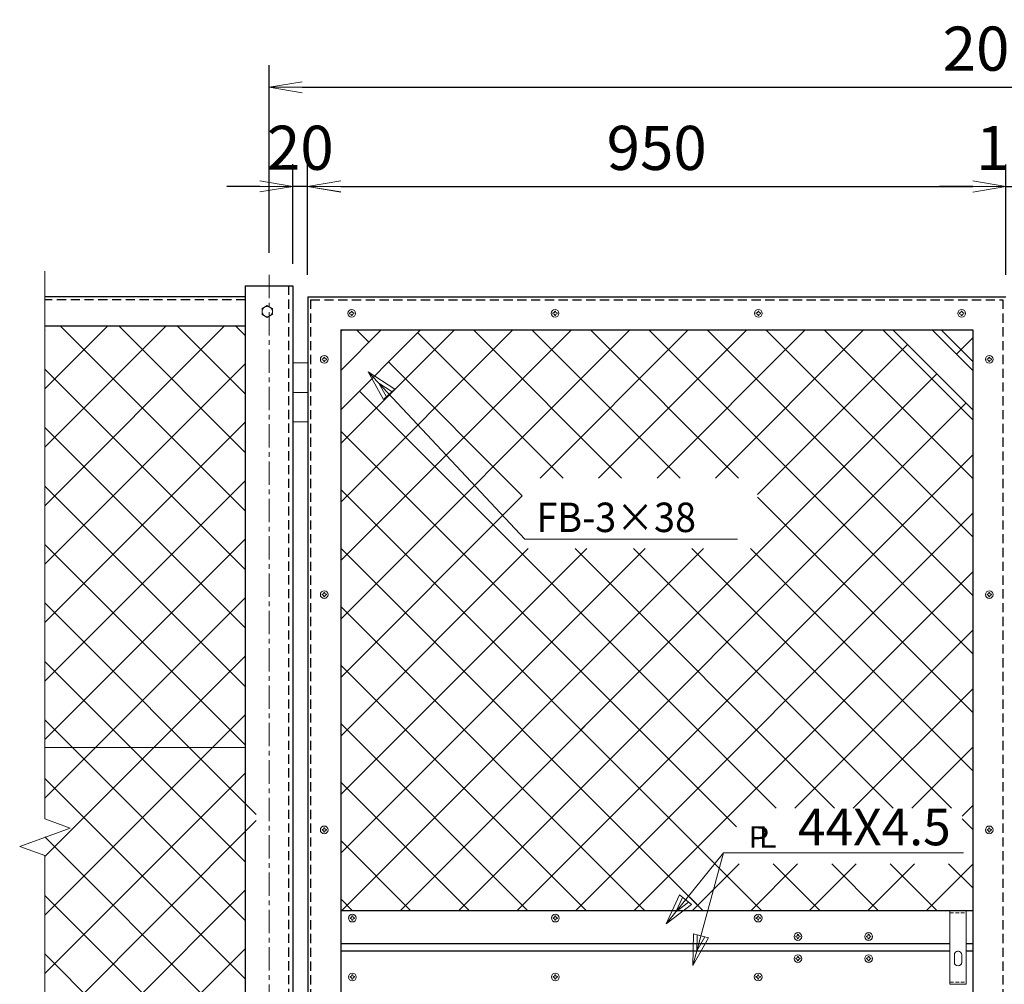
# Model space of a CAD drawing. Units: millimetres. Extents: x 42000 to 52500, y 0 to 7425.
# Drawn here: x 45630 to 46969, y 4525 to 5837 of the extents above; entities that cross this region are included whole.
import ezdxf
from ezdxf.enums import TextEntityAlignment as Align

# ---------------------------------------------------------------- set-up
doc = ezdxf.new("R2010")
doc.units = ezdxf.units.MM
doc.header["$PDMODE"] = 35
doc.linetypes.add('CENTER', pattern=[50.8, 31.75, -6.35, 6.35, -6.35])
doc.linetypes.add('DASHED2', pattern=[0.375, 0.25, -0.125])
for name, color, linetype, lineweight in [('D-BMK', 2, 'CENTER', 13), ('D-STR-DIM', 7, 'Continuous', 13), ('D-STR-TXT', 7, 'Continuous', 13), ('D-STR2', 7, 'Continuous', 13), ('D-STR3', 3, 'Continuous', 13)]:
    doc.layers.add(name, color=color, linetype=linetype, lineweight=lineweight)
doc.layers.add('D-STR1', color=1, linetype='Continuous')
doc.styles.add('KNJYOKO', font='txt.shx', dxfattribs={"height": 1, "bigfont": 'bigfont'})
doc.styles.add('XT', font='txt.shx', dxfattribs={"width": 0.9, "bigfont": 'bigfont'})
doc.dimstyles.new('ISO1', dxfattribs={"dimscale": 15, "dimtxt": 4, "dimasz": 3, "dimexe": 2, "dimexo": 2, "dimgap": 1.5, "dimtad": 1, "dimdec": 0, "dimdsep": 46, "dimtxsty": 'XT', "dimblk": 'DARROWS', "dimcen": -1, "dimclrd": 2, "dimclre": 1, "dimclrt": 3, "dimadec": 0, "dimazin": 0, "dimtfac": 1, "dimtdec": 0, "dimtix": 1, "dimtmove": 0, "dimatfit": 3, "dimldrblk": 'DARROWS', "dimfxl": 1, "dimtvp": 0.875, "dimtolj": 1, "dimarcsym": 0})

# ---------------------------------------------------------------- blocks, each defined once
blk = doc.blocks.new('DARROWS')
at = {"color": 0}
for p, q in [((0, 0), (-0.999999, 0.166666)), ((-0.999999, -0.166666), (0, 0)), ((0, 0), (-0.999122, 0))]:
    blk.add_line(p, q, dxfattribs=at)
blk = doc.blocks.new('*D99')
at = {"layer": 'D-STR-DIM', "color": 0, "lineweight": -2}
for p, q in [((46001.4, 5505.2), (46001.4, 5640.4)), ((46021.4, 5490.2), (46021.4, 5640.4)), ((45956.4, 5610.4), (45911.4, 5610.4)), ((46021.4, 5610.4), (46001.4, 5610.4)), ((46066.4, 5610.4), (46111.4, 5610.4))]:
    blk.add_line(p, q, dxfattribs=at)
at = {"layer": 'Defpoints', "color": 0}
for p in [(46001.4, 5610.4), (46001.4, 5475.2), (46021.4, 5460.2)]:
    blk.add_point(p, dxfattribs=at)
at = {"layer": 'D-STR-DIM', "color": 0, "lineweight": -2, "xscale": 45, "yscale": 45, "zscale": 45}
blk.add_blockref('DARROWS', (46001.4, 5610.4), dxfattribs=at)
at = {"layer": 'D-STR-DIM', "color": 0, "lineweight": -2, "xscale": 45, "yscale": 45, "zscale": 45, "rotation": 180}
blk.add_blockref('DARROWS', (46021.4, 5610.4), dxfattribs=at)
at = {"layer": 'D-STR-DIM', "color": 0, "insert": (46011.4, 5662.9), "char_height": 60, "attachment_point": 5, "style": 'XT'}
blk.add_mtext('\\A1;20', dxfattribs=at)
blk = doc.blocks.new('*D102')
at = {"layer": 'D-STR-DIM', "color": 0, "lineweight": -2}
for p, q in [((46971.4, 5490.2), (46971.4, 5640.2)), ((46981.4, 5490.2), (46981.4, 5640.2)), ((46926.4, 5610.2), (46881.4, 5610.2)), ((46971.4, 5610.2), (46981.4, 5610.2)), ((47026.4, 5610.2), (47071.4, 5610.2))]:
    blk.add_line(p, q, dxfattribs=at)
at = {"layer": 'Defpoints', "color": 0}
for p in [(46981.4, 5610.2), (46971.4, 5460.2), (46981.4, 5460.2)]:
    blk.add_point(p, dxfattribs=at)
at = {"layer": 'D-STR-DIM', "color": 0, "lineweight": -2, "xscale": 45, "yscale": 45, "zscale": 45}
blk.add_blockref('DARROWS', (46971.4, 5610.2), dxfattribs=at)
at = {"layer": 'D-STR-DIM', "color": 0, "lineweight": -2, "xscale": 45, "yscale": 45, "zscale": 45, "rotation": 180}
blk.add_blockref('DARROWS', (46981.4, 5610.2), dxfattribs=at)
at = {"layer": 'D-STR-DIM', "color": 0, "insert": (46976.4, 5662.7), "char_height": 60, "attachment_point": 5, "style": 'XT'}
blk.add_mtext('\\A1;10', dxfattribs=at)
blk = doc.blocks.new('*D103')
at = {"layer": 'D-STR-DIM', "color": 0, "lineweight": -2}
for p, q in [((46021.4, 5490.2), (46021.4, 5640.2)), ((46971.4, 5490.2), (46971.4, 5640.2)), ((46066.4, 5610.2), (46926.4, 5610.2))]:
    blk.add_line(p, q, dxfattribs=at)
at = {"layer": 'Defpoints', "color": 0}
for p in [(46971.4, 5610.2), (46021.4, 5460.2), (46971.4, 5460.2)]:
    blk.add_point(p, dxfattribs=at)
at = {"layer": 'D-STR-DIM', "color": 0, "lineweight": -2, "xscale": 45, "yscale": 45, "zscale": 45, "rotation": 180}
blk.add_blockref('DARROWS', (46021.4, 5610.2), dxfattribs=at)
at = {"layer": 'D-STR-DIM', "color": 0, "lineweight": -2, "xscale": 45, "yscale": 45, "zscale": 45}
blk.add_blockref('DARROWS', (46971.4, 5610.2), dxfattribs=at)
at = {"layer": 'D-STR-DIM', "color": 0, "insert": (46496.4, 5662.7), "char_height": 60, "attachment_point": 5, "style": 'XT'}
blk.add_mtext('\\A1;950', dxfattribs=at)
blk = doc.blocks.new('*D104')
at = {"layer": 'D-STR-DIM', "color": 0, "lineweight": -2}
for p, q in [((45968.9, 5520.2), (45968.9, 5775.2)), ((47983.9, 5520.2), (47983.9, 5775.2)), ((46013.9, 5745.2), (47938.9, 5745.2))]:
    blk.add_line(p, q, dxfattribs=at)
at = {"layer": 'Defpoints', "color": 0}
for p in [(47983.9, 5745.2), (45968.9, 5490.2), (47983.9, 5490.2)]:
    blk.add_point(p, dxfattribs=at)
at = {"layer": 'D-STR-DIM', "color": 0, "lineweight": -2, "xscale": 45, "yscale": 45, "zscale": 45, "rotation": 180}
blk.add_blockref('DARROWS', (45968.9, 5745.2), dxfattribs=at)
at = {"layer": 'D-STR-DIM', "color": 0, "lineweight": -2, "xscale": 45, "yscale": 45, "zscale": 45}
blk.add_blockref('DARROWS', (47983.9, 5745.2), dxfattribs=at)
at = {"layer": 'D-STR-DIM', "color": 0, "insert": (46976.4, 5797.7), "char_height": 60, "attachment_point": 5, "style": 'XT'}
blk.add_mtext('\\A1;2015', dxfattribs=at)

msp = doc.modelspace()

# ---------------------------------------------------------------- linework, layer by layer
at = {"layer": 'D-BMK', "linetype": 'Continuous'}
for p, q in [((45663.87, 5495.18), (45663.87, 5415.18)), ((45663.87, 5437.9), (45663.87, 4750.18)), ((45663.87, 4750.18), (45698.22, 4737.68)), ((45629.53, 4712.68), (45698.22, 4737.68)), ((45629.53, 4712.68), (45663.87, 4700.18)), ((45663.87, 4700.18), (45663.87, 3703.6))]:
    msp.add_line(p, q, dxfattribs=at)
at = {"layer": 'D-BMK'}
msp.add_line((45968.94, 5490.18), (45968.94, 3400.18), dxfattribs=at)
at = {"layer": 'D-STR-TXT', "linetype": 'Continuous'}
for p, q in [((46103.77, 5358.21), (46317.1, 5130.54)), ((46124.82, 5320.38), (46103.77, 5358.21)), ((46103.77, 5358.21), (46140.15, 5334.74)), ((46128.65, 5323.97), (46118.13, 5342.88)), ((46118.13, 5342.88), (46136.32, 5331.15)), ((46140.15, 5334.74), (46124.82, 5320.38)), ((46317.1, 5130.54), (46606.35, 5130.54)), ((46509.27, 4607.48), (46587.32, 4704.07)), ((46545.64, 4550.55), (46587.32, 4704.07)), ((46587.32, 4704.07), (46913.87, 4704.07)), ((46509.27, 4607.48), (46527.5, 4646.75)), ((46522.47, 4623.82), (46531.59, 4643.45)), ((46539.75, 4636.85), (46522.47, 4623.82)), ((46527.5, 4646.75), (46543.84, 4633.55)), ((46543.84, 4633.55), (46509.27, 4607.48)), ((46545.64, 4550.55), (46546.51, 4593.83)), ((46566.77, 4588.33), (46545.64, 4550.55)), ((46546.51, 4593.83), (46566.77, 4588.33)), ((46551.14, 4570.82), (46551.58, 4592.46)), ((46561.71, 4589.71), (46551.14, 4570.82))]:
    msp.add_line(p, q, dxfattribs=at)
at = {"layer": 'D-STR1', "linetype": 'Continuous'}
for p, q in [((45936.44, 5475.18), (46001.44, 5475.18)), ((45936.44, 5475.18), (45936.44, 3405.18)), ((46001.44, 5475.18), (46001.44, 3405.18)), ((45936.44, 5460.18), (45663.87, 5460.18)), ((46021.44, 5460.18), (46971.44, 5460.18)), ((46021.44, 5460.18), (46021.44, 3690.18)), ((45936.44, 5420.18), (45663.87, 5420.18)), ((46066.44, 5415.18), (46926.44, 5415.18)), ((46066.44, 5415.18), (46066.44, 3735.18)), ((46121.44, 5415.18), (46066.44, 5360.18)), ((46175.18, 5415.18), (46066.44, 5306.44)), ((46926.44, 5306.44), (46817.7, 5415.18)), ((46926.44, 5360.18), (46871.44, 5415.18)), ((46926.44, 5415.18), (46926.44, 3735.18)), ((46926.44, 4625.18), (46066.44, 4625.18)), ((46895.44, 4580.18), (46066.44, 4580.18)), ((46895.44, 4570.18), (46066.44, 4570.18)), ((46906.46, 4570.18), (46906.41, 4570.18)), ((46926.44, 4580.18), (46917.44, 4580.18)), ((46926.44, 4570.18), (46917.44, 4570.18))]:
    msp.add_line(p, q, dxfattribs=at)
at = {"layer": 'D-STR1', "linetype": 'DASHED2', "ltscale": 50}
for p, q in [((45995.44, 5475.18), (45995.44, 3405.18)), ((45936.44, 5456.18), (45663.87, 5456.18)), ((46025.44, 5456.18), (46967.44, 5456.18)), ((46025.44, 5456.18), (46025.44, 3694.18)), ((46967.44, 5456.18), (46967.44, 3694.18))]:
    msp.add_line(p, q, dxfattribs=at)
at = {"layer": 'D-STR2'}
for p, q in [((45663.87, 5335.21), (45748.84, 5420.18)), ((45663.87, 5255.66), (45828.39, 5420.18)), ((45663.87, 5176.11), (45907.94, 5420.18)), ((45663.87, 5414.76), (45664.29, 5415.18)), ((45936.44, 5168.96), (45685.21, 5420.18)), ((45936.44, 5248.51), (45764.76, 5420.18)), ((45936.44, 5328.06), (45844.31, 5420.18)), ((45936.44, 5407.61), (45923.86, 5420.18)), ((46066.44, 5021.83), (46459.79, 5415.18)), ((46066.44, 5101.38), (46380.24, 5415.18)), ((46066.44, 5180.93), (46300.69, 5415.18)), ((46066.44, 5260.48), (46221.14, 5415.18)), ((46066.44, 5412.91), (46068.71, 5415.18)), ((46104.7, 5398.45), (46087.96, 5415.18)), ((46448.68, 5213.56), (46247.06, 5415.18)), ((46528.23, 5213.56), (46326.61, 5415.18)), ((46337.72, 5213.56), (46539.34, 5415.18)), ((46607.78, 5213.56), (46406.16, 5415.18)), ((46417.27, 5213.56), (46618.89, 5415.18)), ((46926.44, 4974.45), (46485.71, 5415.18)), ((46496.81, 5213.56), (46698.44, 5415.18)), ((46926.44, 5054), (46565.26, 5415.18)), ((46576.36, 5213.56), (46777.99, 5415.18)), ((46926.44, 5133.55), (46644.81, 5415.18)), ((46926.44, 5213.1), (46724.36, 5415.18)), ((46926.44, 5292.65), (46803.91, 5415.18)), ((46926.44, 5372.2), (46883.46, 5415.18)), ((46369.13, 5213.56), (46171.34, 5411.35)), ((46904.26, 5382.36), (46926.44, 5404.53)), ((46633.66, 5191.3), (46837.62, 5395.26)), ((46926.44, 5372.2), (46924.29, 5374.35)), ((45663.87, 5096.56), (45936.44, 5369.13)), ((45936.44, 5089.41), (45663.87, 5361.97)), ((46313.45, 5189.7), (46131.57, 5371.58)), ((46650.43, 5128.53), (46877.39, 5355.49)), ((46658.92, 4764.67), (46091.79, 5331.8)), ((46226.64, 4625.18), (46917.17, 5315.71)), ((45663.87, 5017.01), (45936.44, 5289.58)), ((45936.44, 5009.86), (45663.87, 5282.43)), ((46604.77, 4739.27), (46066.44, 5277.61)), ((46306.19, 4625.18), (46926.44, 5245.43)), ((45663.87, 4937.46), (45936.44, 5210.03)), ((45936.44, 4930.31), (45663.87, 5202.88)), ((46639.31, 4625.18), (46066.44, 5198.06)), ((46066.44, 4942.28), (46313.45, 5189.29)), ((46926.44, 4894.91), (46633.66, 5187.69)), ((46385.74, 4625.18), (46926.44, 5165.89)), ((45663.87, 4857.91), (45936.44, 5130.48)), ((45936.44, 4850.76), (45663.87, 5123.33)), ((46559.76, 4625.18), (46066.44, 5118.51)), ((46147.09, 4625.18), (46650.43, 5128.53)), ((46066.44, 4703.63), (46480.72, 5117.92)), ((46066.44, 4783.18), (46401.17, 5117.92)), ((46066.44, 4862.73), (46321.62, 5117.92)), ((46067.54, 4625.18), (46560.27, 5117.92)), ((46147.09, 4625.18), (46639.82, 5117.92)), ((46738.47, 4764.67), (46385.23, 5117.92)), ((46818.02, 4764.67), (46464.78, 5117.92)), ((46897.57, 4764.67), (46544.33, 5117.92)), ((46926.44, 4815.36), (46624.06, 5117.73)), ((46465.29, 4625.18), (46926.44, 5086.34)), ((45663.87, 4778.36), (45936.44, 5050.93)), ((45951.44, 4756.21), (45663.87, 5043.78)), ((46480.21, 4625.18), (46066.44, 5038.96)), ((46684.32, 4764.67), (46926.44, 5006.79)), ((45663.87, 4698.82), (45936.44, 4971.38)), ((45936.44, 4691.66), (45663.87, 4964.23)), ((46400.66, 4625.18), (46066.44, 4959.41)), ((46763.87, 4764.67), (46926.44, 4927.24)), ((45663.87, 4619.27), (45936.44, 4891.83)), ((45936.44, 4612.11), (45663.87, 4884.68)), ((46321.11, 4625.18), (46066.44, 4879.86)), ((45936.44, 4847.18), (45663.87, 4847.18)), ((46843.42, 4764.67), (46926.44, 4847.69)), ((45663.87, 4539.72), (45936.44, 4812.28)), ((45936.44, 4532.56), (45663.87, 4805.13)), ((46241.56, 4625.18), (46066.44, 4800.31)), ((46912.05, 4753.75), (46926.44, 4768.14)), ((45663.87, 4460.17), (45951.44, 4747.73)), ((46926.44, 4735.81), (46912.05, 4750.19)), ((45936.44, 4453.01), (45663.87, 4725.58)), ((46162.01, 4625.18), (46066.44, 4720.76)), ((46544.83, 4625.18), (46608.66, 4689)), ((46624.38, 4625.18), (46688.21, 4689)), ((46718.86, 4625.18), (46655.04, 4689)), ((46703.93, 4625.18), (46767.75, 4689)), ((46798.41, 4625.18), (46734.59, 4689)), ((46783.48, 4625.18), (46847.3, 4689)), ((46877.96, 4625.18), (46814.14, 4689)), ((46863.03, 4625.18), (46926.44, 4688.59)), ((46926.44, 4656.26), (46893.69, 4689)), ((45663.87, 4380.62), (45936.44, 4653.18)), ((45936.44, 4373.46), (45663.87, 4646.03)), ((46082.47, 4625.18), (46066.44, 4641.21)), ((46559.76, 4625.18), (46541.33, 4643.61)), ((46480.21, 4625.18), (46478.22, 4627.17)), ((45663.87, 4301.07), (45936.44, 4573.63)), ((45936.44, 4293.92), (45663.87, 4566.48))]:
    msp.add_line(p, q, dxfattribs=at)
at = {"layer": 'D-STR3'}
for p, q in [((46080.94, 5440.68), (46080.94, 5440.18)), ((46080.94, 5440.68), (46081.94, 5440.68)), ((46081.94, 5440.68), (46081.94, 5440.18)), ((46357.6, 5440.68), (46357.6, 5440.18)), ((46357.6, 5440.68), (46358.6, 5440.68)), ((46358.6, 5440.68), (46358.6, 5440.18)), ((46634.27, 5440.68), (46634.27, 5440.18)), ((46634.27, 5440.68), (46635.27, 5440.68)), ((46635.27, 5440.68), (46635.27, 5440.18)), ((46910.94, 5440.68), (46910.94, 5440.18)), ((46910.94, 5440.68), (46911.94, 5440.68)), ((46911.94, 5440.68), (46911.94, 5440.18)), ((46078.44, 5437.18), (46078.44, 5438.18)), ((46078.94, 5438.18), (46078.44, 5438.18)), ((46078.94, 5437.18), (46078.44, 5437.18)), ((46078.44, 5437.18), (46078.94, 5437.18)), ((46080.94, 5435.18), (46080.94, 5434.68)), ((46080.94, 5434.68), (46080.94, 5435.18)), ((46081.94, 5434.68), (46080.94, 5434.68)), ((46081.94, 5435.18), (46081.94, 5434.68)), ((46084.44, 5438.18), (46083.94, 5438.18)), ((46083.94, 5437.18), (46084.44, 5437.18)), ((46084.44, 5438.18), (46084.44, 5437.18)), ((46355.1, 5437.18), (46355.1, 5438.18)), ((46355.6, 5438.18), (46355.1, 5438.18)), ((46355.6, 5437.18), (46355.1, 5437.18)), ((46355.1, 5437.18), (46355.6, 5437.18)), ((46357.6, 5435.18), (46357.6, 5434.68)), ((46357.6, 5434.68), (46357.6, 5435.18)), ((46358.6, 5434.68), (46357.6, 5434.68)), ((46358.6, 5435.18), (46358.6, 5434.68)), ((46361.1, 5438.18), (46360.6, 5438.18)), ((46360.6, 5437.18), (46361.1, 5437.18)), ((46361.1, 5438.18), (46361.1, 5437.18)), ((46631.77, 5437.18), (46631.77, 5438.18)), ((46632.27, 5438.18), (46631.77, 5438.18)), ((46632.27, 5437.18), (46631.77, 5437.18)), ((46631.77, 5437.18), (46632.27, 5437.18)), ((46634.27, 5435.18), (46634.27, 5434.68)), ((46634.27, 5434.68), (46634.27, 5435.18)), ((46635.27, 5434.68), (46634.27, 5434.68)), ((46635.27, 5435.18), (46635.27, 5434.68)), ((46637.77, 5438.18), (46637.27, 5438.18)), ((46637.27, 5437.18), (46637.77, 5437.18)), ((46637.77, 5438.18), (46637.77, 5437.18)), ((46908.44, 5437.18), (46908.44, 5438.18)), ((46908.94, 5438.18), (46908.44, 5438.18)), ((46908.94, 5437.18), (46908.44, 5437.18)), ((46908.44, 5437.18), (46908.94, 5437.18)), ((46910.94, 5435.18), (46910.94, 5434.68)), ((46910.94, 5434.68), (46910.94, 5435.18)), ((46911.94, 5434.68), (46910.94, 5434.68)), ((46911.94, 5435.18), (46911.94, 5434.68)), ((46914.44, 5438.18), (46913.94, 5438.18)), ((46913.94, 5437.18), (46914.44, 5437.18)), ((46914.44, 5438.18), (46914.44, 5437.18)), ((46040.94, 5374.68), (46040.94, 5375.68)), ((46041.44, 5375.68), (46040.94, 5375.68)), ((46041.44, 5374.68), (46040.94, 5374.68)), ((46040.94, 5374.68), (46041.44, 5374.68)), ((46043.44, 5378.18), (46043.44, 5377.68)), ((46043.44, 5378.18), (46044.44, 5378.18)), ((46044.44, 5378.18), (46044.44, 5377.68)), ((46046.94, 5375.68), (46046.44, 5375.68)), ((46046.44, 5374.68), (46046.94, 5374.68)), ((46046.94, 5375.68), (46046.94, 5374.68)), ((46945.94, 5374.68), (46945.94, 5375.68)), ((46946.44, 5375.68), (46945.94, 5375.68)), ((46946.44, 5374.68), (46945.94, 5374.68)), ((46945.94, 5374.68), (46946.44, 5374.68)), ((46948.44, 5378.18), (46948.44, 5377.68)), ((46948.44, 5378.18), (46949.44, 5378.18)), ((46949.44, 5378.18), (46949.44, 5377.68)), ((46951.94, 5375.68), (46951.44, 5375.68)), ((46951.44, 5374.68), (46951.94, 5374.68)), ((46951.94, 5375.68), (46951.94, 5374.68)), ((46021.44, 5370.18), (46001.44, 5370.18)), ((46043.44, 5372.68), (46043.44, 5372.18)), ((46043.44, 5372.18), (46043.44, 5372.68)), ((46044.44, 5372.18), (46043.44, 5372.18)), ((46044.44, 5372.68), (46044.44, 5372.18)), ((46948.44, 5372.68), (46948.44, 5372.18)), ((46948.44, 5372.18), (46948.44, 5372.68)), ((46949.44, 5372.18), (46948.44, 5372.18)), ((46949.44, 5372.68), (46949.44, 5372.18)), ((46021.44, 5330.18), (46001.44, 5330.18)), ((46021.44, 5290.18), (46001.44, 5290.18)), ((46040.94, 5054.68), (46040.94, 5055.68)), ((46041.44, 5055.68), (46040.94, 5055.68)), ((46041.44, 5054.68), (46040.94, 5054.68)), ((46040.94, 5054.68), (46041.44, 5054.68)), ((46043.44, 5058.18), (46043.44, 5057.68)), ((46043.44, 5058.18), (46044.44, 5058.18)), ((46043.44, 5052.68), (46043.44, 5052.18)), ((46043.44, 5052.18), (46043.44, 5052.68)), ((46044.44, 5052.18), (46043.44, 5052.18)), ((46044.44, 5058.18), (46044.44, 5057.68)), ((46044.44, 5052.68), (46044.44, 5052.18)), ((46046.94, 5055.68), (46046.44, 5055.68)), ((46046.44, 5054.68), (46046.94, 5054.68)), ((46046.94, 5055.68), (46046.94, 5054.68)), ((46945.94, 5054.68), (46945.94, 5055.68)), ((46946.44, 5055.68), (46945.94, 5055.68)), ((46946.44, 5054.68), (46945.94, 5054.68)), ((46945.94, 5054.68), (46946.44, 5054.68)), ((46948.44, 5058.18), (46948.44, 5057.68)), ((46948.44, 5058.18), (46949.44, 5058.18)), ((46948.44, 5052.68), (46948.44, 5052.18)), ((46948.44, 5052.18), (46948.44, 5052.68)), ((46949.44, 5052.18), (46948.44, 5052.18)), ((46949.44, 5058.18), (46949.44, 5057.68)), ((46949.44, 5052.68), (46949.44, 5052.18)), ((46951.94, 5055.68), (46951.44, 5055.68)), ((46951.44, 5054.68), (46951.94, 5054.68)), ((46951.94, 5055.68), (46951.94, 5054.68)), ((46040.94, 4734.68), (46040.94, 4735.68)), ((46041.44, 4735.68), (46040.94, 4735.68)), ((46041.44, 4734.68), (46040.94, 4734.68)), ((46040.94, 4734.68), (46041.44, 4734.68)), ((46043.44, 4738.18), (46043.44, 4737.68)), ((46043.44, 4738.18), (46044.44, 4738.18)), ((46043.44, 4732.68), (46043.44, 4732.18)), ((46043.44, 4732.18), (46043.44, 4732.68)), ((46044.44, 4732.18), (46043.44, 4732.18)), ((46044.44, 4738.18), (46044.44, 4737.68)), ((46044.44, 4732.68), (46044.44, 4732.18)), ((46046.94, 4735.68), (46046.44, 4735.68)), ((46046.44, 4734.68), (46046.94, 4734.68)), ((46046.94, 4735.68), (46046.94, 4734.68)), ((46945.94, 4734.68), (46945.94, 4735.68)), ((46946.44, 4735.68), (46945.94, 4735.68)), ((46946.44, 4734.68), (46945.94, 4734.68)), ((46945.94, 4734.68), (46946.44, 4734.68)), ((46948.44, 4738.18), (46948.44, 4737.68)), ((46948.44, 4738.18), (46949.44, 4738.18)), ((46948.44, 4732.68), (46948.44, 4732.18)), ((46948.44, 4732.18), (46948.44, 4732.68)), ((46949.44, 4732.18), (46948.44, 4732.18)), ((46949.44, 4738.18), (46949.44, 4737.68)), ((46949.44, 4732.68), (46949.44, 4732.18)), ((46951.94, 4735.68), (46951.44, 4735.68)), ((46951.44, 4734.68), (46951.94, 4734.68)), ((46951.94, 4735.68), (46951.94, 4734.68)), ((46895.44, 4625.18), (46895.44, 4525.18)), ((46895.44, 4625.18), (46917.44, 4625.18)), ((46917.44, 4625.18), (46917.44, 4525.18)), ((46079.24, 4614.68), (46079.24, 4615.68)), ((46079.74, 4615.68), (46079.24, 4615.68)), ((46079.74, 4614.68), (46079.24, 4614.68)), ((46079.24, 4614.68), (46079.74, 4614.68)), ((46081.74, 4618.18), (46081.74, 4617.68)), ((46081.74, 4618.18), (46082.74, 4618.18)), ((46081.74, 4612.68), (46081.74, 4612.18)), ((46081.74, 4612.18), (46081.74, 4612.68)), ((46082.74, 4612.18), (46081.74, 4612.18)), ((46082.74, 4618.18), (46082.74, 4617.68)), ((46082.74, 4612.68), (46082.74, 4612.18)), ((46085.24, 4615.68), (46084.74, 4615.68)), ((46084.74, 4614.68), (46085.24, 4614.68)), ((46085.24, 4615.68), (46085.24, 4614.68)), ((46355.37, 4614.68), (46355.37, 4615.68)), ((46355.87, 4615.68), (46355.37, 4615.68)), ((46355.87, 4614.68), (46355.37, 4614.68)), ((46355.37, 4614.68), (46355.87, 4614.68)), ((46357.87, 4618.18), (46357.87, 4617.68)), ((46357.87, 4618.18), (46358.87, 4618.18)), ((46357.87, 4612.68), (46357.87, 4612.18)), ((46357.87, 4612.18), (46357.87, 4612.68)), ((46358.87, 4612.18), (46357.87, 4612.18)), ((46358.87, 4618.18), (46358.87, 4617.68)), ((46358.87, 4612.68), (46358.87, 4612.18)), ((46361.37, 4615.68), (46360.87, 4615.68)), ((46360.87, 4614.68), (46361.37, 4614.68)), ((46361.37, 4615.68), (46361.37, 4614.68)), ((46631.5, 4614.68), (46631.5, 4615.68)), ((46632, 4615.68), (46631.5, 4615.68)), ((46632, 4614.68), (46631.5, 4614.68)), ((46631.5, 4614.68), (46632, 4614.68)), ((46634, 4618.18), (46634, 4617.68)), ((46634, 4618.18), (46635, 4618.18)), ((46634, 4612.68), (46634, 4612.18)), ((46634, 4612.18), (46634, 4612.68)), ((46635, 4612.18), (46634, 4612.18)), ((46635, 4618.18), (46635, 4617.68)), ((46635, 4612.68), (46635, 4612.18)), ((46637.5, 4615.68), (46637, 4615.68)), ((46637, 4614.68), (46637.5, 4614.68)), ((46637.5, 4615.68), (46637.5, 4614.68)), ((46685.6, 4589.68), (46685.6, 4590.68)), ((46686.1, 4590.68), (46685.6, 4590.68)), ((46686.1, 4589.68), (46685.6, 4589.68)), ((46685.6, 4589.68), (46686.1, 4589.68)), ((46688.1, 4593.18), (46688.1, 4592.68)), ((46688.1, 4593.18), (46689.1, 4593.18)), ((46688.1, 4587.68), (46688.1, 4587.18)), ((46688.1, 4587.18), (46688.1, 4587.68)), ((46689.1, 4587.18), (46688.1, 4587.18)), ((46689.1, 4593.18), (46689.1, 4592.68)), ((46689.1, 4587.68), (46689.1, 4587.18)), ((46691.6, 4590.68), (46691.1, 4590.68)), ((46691.1, 4589.68), (46691.6, 4589.68)), ((46691.6, 4590.68), (46691.6, 4589.68)), ((46781.86, 4589.68), (46781.86, 4590.68)), ((46782.36, 4590.68), (46781.86, 4590.68)), ((46782.36, 4589.68), (46781.86, 4589.68)), ((46781.86, 4589.68), (46782.36, 4589.68)), ((46784.36, 4593.18), (46784.36, 4592.68)), ((46784.36, 4593.18), (46785.36, 4593.18)), ((46784.36, 4587.68), (46784.36, 4587.18)), ((46784.36, 4587.18), (46784.36, 4587.68)), ((46785.36, 4587.18), (46784.36, 4587.18)), ((46785.36, 4593.18), (46785.36, 4592.68)), ((46785.36, 4587.68), (46785.36, 4587.18)), ((46787.86, 4590.68), (46787.36, 4590.68)), ((46787.36, 4589.68), (46787.86, 4589.68)), ((46787.86, 4590.68), (46787.86, 4589.68)), ((46685.6, 4559.68), (46685.6, 4560.68)), ((46686.1, 4560.68), (46685.6, 4560.68)), ((46686.1, 4559.68), (46685.6, 4559.68)), ((46685.6, 4559.68), (46686.1, 4559.68)), ((46688.1, 4563.18), (46688.1, 4562.68)), ((46688.1, 4563.18), (46689.1, 4563.18)), ((46688.1, 4557.68), (46688.1, 4557.18)), ((46688.1, 4557.18), (46688.1, 4557.68)), ((46689.1, 4557.18), (46688.1, 4557.18)), ((46689.1, 4563.18), (46689.1, 4562.68)), ((46689.1, 4557.68), (46689.1, 4557.18)), ((46691.6, 4560.68), (46691.1, 4560.68)), ((46691.1, 4559.68), (46691.6, 4559.68)), ((46691.6, 4560.68), (46691.6, 4559.68)), ((46781.86, 4559.68), (46781.86, 4560.68)), ((46782.36, 4560.68), (46781.86, 4560.68)), ((46782.36, 4559.68), (46781.86, 4559.68)), ((46781.86, 4559.68), (46782.36, 4559.68)), ((46784.36, 4563.18), (46784.36, 4562.68)), ((46784.36, 4563.18), (46785.36, 4563.18)), ((46784.36, 4557.68), (46784.36, 4557.18)), ((46784.36, 4557.18), (46784.36, 4557.68)), ((46785.36, 4557.18), (46784.36, 4557.18)), ((46785.36, 4563.18), (46785.36, 4562.68)), ((46785.36, 4557.68), (46785.36, 4557.18)), ((46787.86, 4560.68), (46787.36, 4560.68)), ((46787.36, 4559.68), (46787.86, 4559.68)), ((46787.86, 4560.68), (46787.86, 4559.68)), ((46901.44, 4565.18), (46901.44, 4555.18)), ((46911.44, 4565.18), (46911.44, 4555.18)), ((46079.24, 4534.68), (46079.24, 4535.68)), ((46079.74, 4535.68), (46079.24, 4535.68)), ((46079.74, 4534.68), (46079.24, 4534.68)), ((46079.24, 4534.68), (46079.74, 4534.68)), ((46081.74, 4538.18), (46081.74, 4537.68)), ((46081.74, 4538.18), (46082.74, 4538.18)), ((46081.74, 4532.68), (46081.74, 4532.18)), ((46081.74, 4532.18), (46081.74, 4532.68)), ((46082.74, 4532.18), (46081.74, 4532.18)), ((46082.74, 4538.18), (46082.74, 4537.68)), ((46082.74, 4532.68), (46082.74, 4532.18)), ((46085.24, 4535.68), (46084.74, 4535.68)), ((46084.74, 4534.68), (46085.24, 4534.68)), ((46085.24, 4535.68), (46085.24, 4534.68)), ((46355.37, 4534.68), (46355.37, 4535.68)), ((46355.87, 4535.68), (46355.37, 4535.68)), ((46355.87, 4534.68), (46355.37, 4534.68)), ((46355.37, 4534.68), (46355.87, 4534.68)), ((46357.87, 4538.18), (46357.87, 4537.68)), ((46357.87, 4538.18), (46358.87, 4538.18)), ((46357.87, 4532.68), (46357.87, 4532.18)), ((46357.87, 4532.18), (46357.87, 4532.68)), ((46358.87, 4532.18), (46357.87, 4532.18)), ((46358.87, 4538.18), (46358.87, 4537.68)), ((46358.87, 4532.68), (46358.87, 4532.18)), ((46361.37, 4535.68), (46360.87, 4535.68)), ((46360.87, 4534.68), (46361.37, 4534.68)), ((46361.37, 4535.68), (46361.37, 4534.68)), ((46631.5, 4534.68), (46631.5, 4535.68)), ((46632, 4535.68), (46631.5, 4535.68)), ((46632, 4534.68), (46631.5, 4534.68)), ((46631.5, 4534.68), (46632, 4534.68)), ((46634, 4538.18), (46634, 4537.68)), ((46634, 4538.18), (46635, 4538.18)), ((46634, 4532.68), (46634, 4532.18)), ((46634, 4532.18), (46634, 4532.68)), ((46635, 4532.18), (46634, 4532.18)), ((46635, 4538.18), (46635, 4537.68)), ((46635, 4532.68), (46635, 4532.18)), ((46637.5, 4535.68), (46637, 4535.68)), ((46637, 4534.68), (46637.5, 4534.68)), ((46637.5, 4535.68), (46637.5, 4534.68)), ((46895.44, 4525.18), (46917.44, 4525.18))]:
    msp.add_line(p, q, dxfattribs=at)
at = {"layer": 'D-STR3', "linetype": 'DASHED2', "ltscale": 20}
for p, q in [((46895.44, 4622.18), (46917.44, 4622.18)), ((46895.44, 4528.18), (46917.44, 4528.18))]:
    msp.add_line(p, q, dxfattribs=at)
at = {"layer": 'D-STR3'}
msp.add_lwpolyline([(45966.44, 5448.28), (45959.42, 5444.23), (45959.42, 5436.13), (45966.44, 5432.08), (45973.45, 5436.13), (45973.45, 5444.23)], close=True, dxfattribs=at)
for centre, radius in [((45966.44, 5440.18), 7.03), ((46081.44, 5437.68), 5.25), ((46358.1, 5437.68), 5.25), ((46634.77, 5437.68), 5.25), ((46911.44, 5437.68), 5.25), ((46043.94, 5375.18), 5.25), ((46948.94, 5375.18), 5.25), ((46043.94, 5055.18), 5.25), ((46948.94, 5055.18), 5.25), ((46043.94, 4735.18), 5.25), ((46948.94, 4735.18), 5.25), ((46082.24, 4615.18), 5.25), ((46358.37, 4615.18), 5.25), ((46634.5, 4615.18), 5.25), ((46688.6, 4590.18), 5.25), ((46784.86, 4590.18), 5.25), ((46688.6, 4560.18), 5.25), ((46784.86, 4560.18), 5.25), ((46082.24, 4535.18), 5.25), ((46358.37, 4535.18), 5.25), ((46634.5, 4535.18), 5.25)]:
    msp.add_circle(centre, radius, dxfattribs=at)
for centre, radius, start, end in [((46078.94, 5440.18), 2, 270, 0), ((46083.94, 5440.18), 2, 180, 270), ((46355.6, 5440.18), 2, 270, 0), ((46360.6, 5440.18), 2, 180, 270), ((46632.27, 5440.18), 2, 270, 0), ((46637.27, 5440.18), 2, 180, 270), ((46908.94, 5440.18), 2, 270, 0), ((46913.94, 5440.18), 2, 180, 270), ((46078.94, 5435.18), 2, 0, 90), ((46083.94, 5435.18), 2, 90, 180), ((46355.6, 5435.18), 2, 0, 90), ((46360.6, 5435.18), 2, 90, 180), ((46632.27, 5435.18), 2, 0, 90), ((46637.27, 5435.18), 2, 90, 180), ((46908.94, 5435.18), 2, 0, 90), ((46913.94, 5435.18), 2, 90, 180), ((46041.44, 5377.68), 2, 270, 0), ((46041.44, 5372.68), 2, 0, 90), ((46046.44, 5377.68), 2, 180, 270), ((46046.44, 5372.68), 2, 90, 180), ((46946.44, 5377.68), 2, 270, 0), ((46946.44, 5372.68), 2, 0, 90), ((46951.44, 5377.68), 2, 180, 270), ((46951.44, 5372.68), 2, 90, 180), ((46041.44, 5057.68), 2, 270, 0), ((46041.44, 5052.68), 2, 0, 90), ((46046.44, 5057.68), 2, 180, 270), ((46046.44, 5052.68), 2, 90, 180), ((46946.44, 5057.68), 2, 270, 0), ((46946.44, 5052.68), 2, 0, 90), ((46951.44, 5057.68), 2, 180, 270), ((46951.44, 5052.68), 2, 90, 180), ((46041.44, 4737.68), 2, 270, 0), ((46041.44, 4732.68), 2, 0, 90), ((46046.44, 4737.68), 2, 180, 270), ((46046.44, 4732.68), 2, 90, 180), ((46946.44, 4737.68), 2, 270, 0), ((46946.44, 4732.68), 2, 0, 90), ((46951.44, 4737.68), 2, 180, 270), ((46951.44, 4732.68), 2, 90, 180), ((46079.74, 4617.68), 2, 270, 0), ((46079.74, 4612.68), 2, 0, 90), ((46084.74, 4617.68), 2, 180, 270), ((46084.74, 4612.68), 2, 90, 180), ((46355.87, 4617.68), 2, 270, 0), ((46355.87, 4612.68), 2, 0, 90), ((46360.87, 4617.68), 2, 180, 270), ((46360.87, 4612.68), 2, 90, 180), ((46632, 4617.68), 2, 270, 0), ((46632, 4612.68), 2, 0, 90), ((46637, 4617.68), 2, 180, 270), ((46637, 4612.68), 2, 90, 180), ((46686.1, 4592.68), 2, 270, 0), ((46686.1, 4587.68), 2, 0, 90), ((46691.1, 4592.68), 2, 180, 270), ((46691.1, 4587.68), 2, 90, 180), ((46782.36, 4592.68), 2, 270, 0), ((46782.36, 4587.68), 2, 0, 90), ((46787.36, 4592.68), 2, 180, 270), ((46787.36, 4587.68), 2, 90, 180), ((46906.44, 4565.18), 5, 0, 180), ((46686.1, 4562.68), 2, 270, 0), ((46686.1, 4557.68), 2, 0, 90), ((46691.1, 4562.68), 2, 180, 270), ((46691.1, 4557.68), 2, 90, 180), ((46782.36, 4562.68), 2, 270, 0), ((46782.36, 4557.68), 2, 0, 90), ((46787.36, 4562.68), 2, 180, 270), ((46787.36, 4557.68), 2, 90, 180), ((46906.44, 4555.18), 5, 180, 0), ((46079.74, 4537.68), 2, 270, 0), ((46079.74, 4532.68), 2, 0, 90), ((46084.74, 4537.68), 2, 180, 270), ((46084.74, 4532.68), 2, 90, 180), ((46355.87, 4537.68), 2, 270, 0), ((46355.87, 4532.68), 2, 0, 90), ((46360.87, 4537.68), 2, 180, 270), ((46360.87, 4532.68), 2, 90, 180), ((46632, 4537.68), 2, 270, 0), ((46632, 4532.68), 2, 0, 90), ((46637, 4537.68), 2, 180, 270), ((46637, 4532.68), 2, 90, 180)]:
    msp.add_arc(centre, radius, start, end, dxfattribs=at)

# ---------------------------------------------------------------- texts
at = {"layer": 'D-STR-TXT', "linetype": 'Continuous', "style": 'KNJYOKO', "width": 0.942857}
msp.add_text('FB-3×38', height=40, dxfattribs=at).set_placement((46332.72, 5140.27))
for s, height, p, p2 in [('44X4.5', 44.1, (46688.55, 4714.23), (46896.45, 4714.23)), ('Ｐ', 52.5, (46615.74, 4710.99), (46655.34, 4710.99)), ('Ｌ', 52.5, (46627.74, 4710.99), (46667.34, 4710.99))]:
    msp.add_text(s, height=height, dxfattribs=at).set_placement(p, p2, align=Align.ALIGNED)

# ---------------------------------------------------------------- dimensions: what is measured, and where the dimension line sits
at = {"layer": 'D-STR-DIM'}
for base, p1, p2, picture, middle in [((47983.93, 5745.18), (45968.94, 5490.18), (47983.93, 5490.19), '*D104', (46976.43, 5797.68)), ((46001.44, 5610.43), (46021.44, 5460.18), (46001.44, 5475.18), '*D99', (46011.44, 5662.93)), ((46971.44, 5610.18), (46021.44, 5460.18), (46971.44, 5460.18), '*D103', (46496.44, 5662.68)), ((46981.44, 5610.18), (46971.44, 5460.18), (46981.44, 5460.18), '*D102', (46976.44, 5662.68))]:
    dim = msp.add_linear_dim(base=base, p1=p1, p2=p2, dimstyle='ISO1', override={"dimclrd": 0, "dimclre": 0, "dimclrt": 0}, dxfattribs=at)
    dim.commit()
    dim.dimension.update_dxf_attribs({"geometry": picture, "text_midpoint": middle})

doc.saveas('drawing.dxf')
